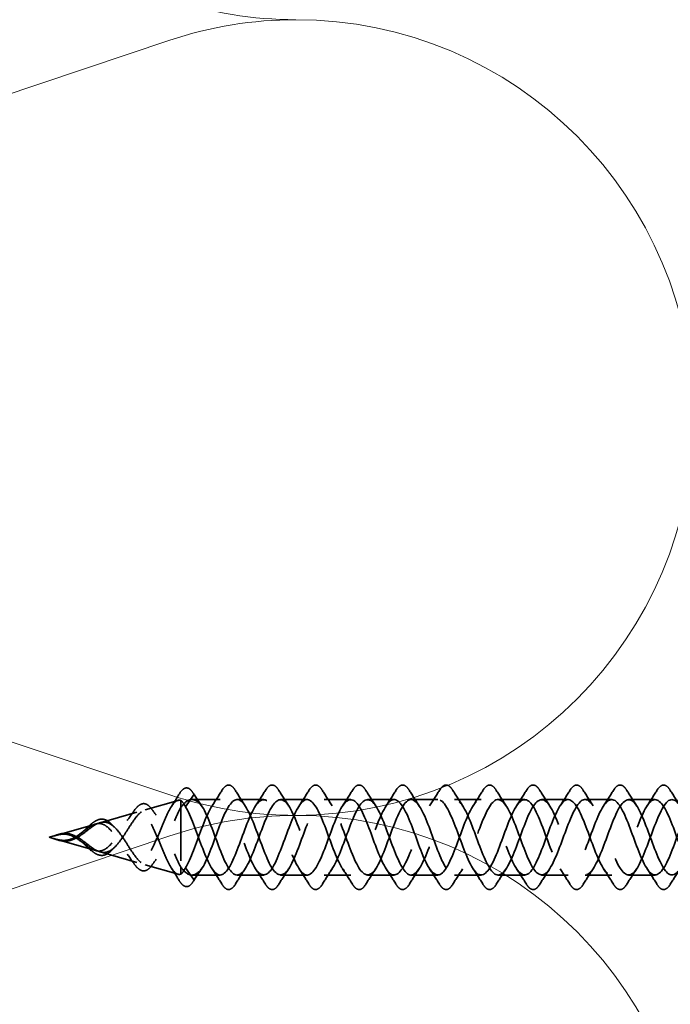
# Model space of a CAD drawing. Units: inches. Extents: x 0.6 to 33.4, y 0.4 to 21.4.
# Drawn here: x 7.6 to 8.7, y 8.4 to 10 of the extents above; entities that cross this region are included whole.
import ezdxf

# ---------------------------------------------------------------- set-up
doc = ezdxf.new("R2010")
doc.units = ezdxf.units.IN
doc.header["$LTSCALE"] = 2
doc.header["$MEASUREMENT"] = 0
doc.linetypes.add('DASHED', pattern=[0.2067, 0.1654, -0.0413])
doc.layers.add('Hidden (ANSI)', color=7, linetype='DASHED', lineweight=35)

msp = doc.modelspace()

# ---------------------------------------------------------------- linework, layer by layer
at = {"layer": 'Hidden (ANSI)', "color": 150, "linetype": 'Continuous', "lineweight": 18, "true_color": 0x0080ff}
for p, q in [((6.09355, 9.41944), (7.85995, 10.00975)), ((7.85995, 8.76126), (6.09355, 9.35157)), ((6.09355, 8.10308), (7.85995, 8.69339))]:
    msp.add_line(p, q, dxfattribs=at)
at = {"layer": 'Hidden (ANSI)', "ltscale": 0.053665}
for p, q in [((7.81914, 8.73666), (7.87341, 8.75222)), ((7.81914, 8.64554), (7.87341, 8.62998))]:
    msp.add_line(p, q, dxfattribs=at)
at = {"layer": 'Hidden (ANSI)', "ltscale": 0.134662}
msp.add_line((7.87821, 8.75208), (7.87821, 8.64159), dxfattribs=at)
at = {"layer": 'Hidden (ANSI)', "ltscale": 0.025525}
for p, q in [((7.89878, 8.76067), (7.88565, 8.74166)), ((7.91365, 8.74166), (7.90052, 8.76067)), ((7.89878, 8.62153), (7.88565, 8.64054)), ((7.91365, 8.64054), (7.90052, 8.62153))]:
    msp.add_line(p, q, dxfattribs=at)
at = {"layer": 'Hidden (ANSI)', "ltscale": 0.044593}
for p, q in [((7.94325, 8.7536), (7.89632, 8.7536)), ((7.94325, 8.6286), (7.89632, 8.6286))]:
    msp.add_line(p, q, dxfattribs=at)
at = {"layer": 'Hidden (ANSI)', "ltscale": 0.041803}
for p, q in [((8.01525, 8.7536), (7.97125, 8.7536)), ((8.08725, 8.7536), (8.04325, 8.7536)), ((8.15925, 8.7536), (8.11525, 8.7536)), ((8.23125, 8.7536), (8.18725, 8.7536)), ((8.30325, 8.7536), (8.25925, 8.7536)), ((8.37525, 8.7536), (8.33125, 8.7536)), ((8.44725, 8.7536), (8.40325, 8.7536)), ((8.51925, 8.7536), (8.47525, 8.7536)), ((8.59125, 8.7536), (8.54725, 8.7536)), ((8.66325, 8.7536), (8.61925, 8.7536)), ((8.01525, 8.6286), (7.97125, 8.6286)), ((8.08725, 8.6286), (8.04325, 8.6286)), ((8.15925, 8.6286), (8.11525, 8.6286)), ((8.23125, 8.6286), (8.18725, 8.6286)), ((8.30325, 8.6286), (8.25925, 8.6286)), ((8.37525, 8.6286), (8.33125, 8.6286)), ((8.44725, 8.6286), (8.40325, 8.6286)), ((8.51925, 8.6286), (8.47525, 8.6286)), ((8.59125, 8.6286), (8.54725, 8.6286)), ((8.66325, 8.6286), (8.61925, 8.6286))]:
    msp.add_line(p, q, dxfattribs=at)
at = {"layer": 'Hidden (ANSI)', "ltscale": 0.059984}
for p, q in [((7.74446, 8.71525), (7.80511, 8.73264)), ((7.74446, 8.66695), (7.80511, 8.64956))]:
    msp.add_line(p, q, dxfattribs=at)
at = {"layer": 'Hidden (ANSI)', "ltscale": 0.066672}
for p, q in [((7.66941, 8.69373), (7.73681, 8.71305)), ((7.66941, 8.68847), (7.73681, 8.66915))]:
    msp.add_line(p, q, dxfattribs=at)
at = {"layer": 'Hidden (ANSI)', "ltscale": 0.008161}
for q in [(7.66859, 8.69349), (7.66859, 8.68871)]:
    msp.add_line((7.66025, 8.6911), q, dxfattribs=at)
at = {"layer": 'Hidden (ANSI)', "ltscale": 0.025825}
msp.add_line((7.87821, 8.64159), (7.87821, 8.63012), dxfattribs=at)
at = {"layer": 'Hidden (ANSI)', "color": 150, "linetype": 'Continuous', "lineweight": 18, "true_color": 0x0080ff}
for centre, start, end in [((8.06857, 10.70187), 251.52104, 270), ((8.06857, 9.38551), 90, 108.47896), ((8.06857, 9.38551), 0, 90), ((8.06857, 9.38551), 270, 0), ((8.06857, 9.38551), 251.52104, 270), ((8.06857, 8.06914), 90, 108.47896), ((8.06857, 8.06914), 0, 90)]:
    msp.add_arc(centre, 0.65818, start, end, dxfattribs=at)
at = {"layer": 'Hidden (ANSI)', "ltscale": 0.001921}
for centre, start_param, end_param in [((7.89965, 8.76027), 3.6512339, 5.7735441), ((7.89965, 8.62193), 0.5096412, 2.6319514)]:
    msp.add_ellipse(centre, major_axis=(-0.001, 0), ratio=0.809017, start_param=start_param, end_param=end_param, dxfattribs=at)
at = {"layer": 'Hidden (ANSI)', "ltscale": 0.075323}
msp.add_open_spline([(7.87523, 8.76243), (7.87788, 8.7668), (7.88054, 8.76991), (7.88601, 8.77313), (7.889, 8.77316), (7.89396, 8.77029), (7.89609, 8.76795), (7.89816, 8.76475)], degree=3, knots=[0, 0, 0, 0, 0.07046891, 0.07046891, 0.14097063, 0.14097063, 0.2003588, 0.2003588, 0.2003588, 0.2003588], dxfattribs=at)
at = {"layer": 'Hidden (ANSI)', "ltscale": 0.021463}
for points in [[(7.89816, 8.76475), (7.90224, 8.75844), (7.90638, 8.75219), (7.91062, 8.74605)], [(7.91062, 8.63615), (7.90638, 8.63001), (7.90224, 8.62376), (7.89816, 8.61745)]]:
    msp.add_open_spline(points, degree=3, dxfattribs=at)
at = {"layer": 'Hidden (ANSI)', "ltscale": 0.028699}
for points in [[(7.92994, 8.74336), (7.9355, 8.75167), (7.94088, 8.76016), (7.94618, 8.76871)], [(7.96832, 8.76871), (7.97362, 8.76016), (7.979, 8.75167), (7.98456, 8.74336)], [(8.00194, 8.74336), (8.0075, 8.75167), (8.01288, 8.76016), (8.01818, 8.76871)], [(8.04032, 8.76871), (8.04562, 8.76016), (8.051, 8.75167), (8.05656, 8.74336)], [(8.07394, 8.74336), (8.0795, 8.75167), (8.08488, 8.76016), (8.09018, 8.76871)], [(8.11232, 8.76871), (8.11762, 8.76016), (8.123, 8.75167), (8.12856, 8.74336)], [(8.14594, 8.74336), (8.1515, 8.75167), (8.15688, 8.76016), (8.16218, 8.76871)], [(8.18432, 8.76871), (8.18962, 8.76016), (8.195, 8.75167), (8.20056, 8.74336)], [(8.21794, 8.74336), (8.2235, 8.75167), (8.22888, 8.76016), (8.23418, 8.76871)], [(8.25632, 8.76871), (8.26162, 8.76016), (8.267, 8.75167), (8.27256, 8.74336)], [(8.28994, 8.74336), (8.2955, 8.75167), (8.30088, 8.76016), (8.30618, 8.76871)], [(8.32832, 8.76871), (8.33362, 8.76016), (8.339, 8.75167), (8.34456, 8.74336)], [(8.36194, 8.74336), (8.3675, 8.75167), (8.37288, 8.76016), (8.37818, 8.76871)], [(8.40032, 8.76871), (8.40562, 8.76016), (8.411, 8.75167), (8.41656, 8.74336)], [(8.43394, 8.74336), (8.4395, 8.75167), (8.44488, 8.76016), (8.45018, 8.76871)], [(8.47232, 8.76871), (8.47762, 8.76016), (8.483, 8.75167), (8.48856, 8.74336)], [(8.50594, 8.74336), (8.5115, 8.75167), (8.51688, 8.76016), (8.52218, 8.76871)], [(8.54432, 8.76871), (8.54962, 8.76016), (8.555, 8.75167), (8.56056, 8.74336)], [(8.57794, 8.74336), (8.5835, 8.75167), (8.58888, 8.76016), (8.59418, 8.76871)], [(8.61632, 8.76871), (8.62162, 8.76016), (8.627, 8.75167), (8.63256, 8.74336)], [(8.64994, 8.74336), (8.6555, 8.75167), (8.66088, 8.76016), (8.66618, 8.76871)], [(8.68832, 8.76871), (8.69362, 8.76016), (8.699, 8.75167), (8.70456, 8.74336)], [(7.94618, 8.61349), (7.94088, 8.62204), (7.9355, 8.63053), (7.92994, 8.63884)], [(7.98456, 8.63884), (7.979, 8.63053), (7.97362, 8.62204), (7.96832, 8.61349)], [(8.01818, 8.61349), (8.01288, 8.62204), (8.0075, 8.63053), (8.00194, 8.63884)], [(8.05656, 8.63884), (8.051, 8.63053), (8.04562, 8.62204), (8.04032, 8.61349)], [(8.09018, 8.61349), (8.08488, 8.62204), (8.0795, 8.63053), (8.07394, 8.63884)], [(8.12856, 8.63884), (8.123, 8.63053), (8.11762, 8.62204), (8.11232, 8.61349)], [(8.16218, 8.61349), (8.15688, 8.62204), (8.1515, 8.63053), (8.14594, 8.63884)], [(8.20056, 8.63884), (8.195, 8.63053), (8.18962, 8.62204), (8.18432, 8.61349)], [(8.23418, 8.61349), (8.22888, 8.62204), (8.2235, 8.63053), (8.21794, 8.63884)], [(8.27256, 8.63884), (8.267, 8.63053), (8.26162, 8.62204), (8.25632, 8.61349)], [(8.30618, 8.61349), (8.30088, 8.62204), (8.2955, 8.63053), (8.28994, 8.63884)], [(8.34456, 8.63884), (8.339, 8.63053), (8.33362, 8.62204), (8.32832, 8.61349)], [(8.37818, 8.61349), (8.37288, 8.62204), (8.3675, 8.63053), (8.36194, 8.63884)], [(8.41656, 8.63884), (8.411, 8.63053), (8.40562, 8.62204), (8.40032, 8.61349)], [(8.45018, 8.61349), (8.44488, 8.62204), (8.4395, 8.63053), (8.43394, 8.63884)], [(8.48856, 8.63884), (8.483, 8.63053), (8.47762, 8.62204), (8.47232, 8.61349)], [(8.52218, 8.61349), (8.51688, 8.62204), (8.5115, 8.63053), (8.50594, 8.63884)], [(8.56056, 8.63884), (8.555, 8.63053), (8.54962, 8.62204), (8.54432, 8.61349)], [(8.59418, 8.61349), (8.58888, 8.62204), (8.5835, 8.63053), (8.57794, 8.63884)], [(8.63256, 8.63884), (8.627, 8.63053), (8.62162, 8.62204), (8.61632, 8.61349)], [(8.66618, 8.61349), (8.66088, 8.62204), (8.6555, 8.63053), (8.64994, 8.63884)], [(8.70456, 8.63884), (8.699, 8.63053), (8.69362, 8.62204), (8.68832, 8.61349)]]:
    msp.add_open_spline(points, degree=3, dxfattribs=at)
at = {"layer": 'Hidden (ANSI)', "ltscale": 0.076}
for points in [[(7.94618, 8.76871), (7.94887, 8.77307), (7.95164, 8.77598), (7.95746, 8.77818), (7.96049, 8.7774), (7.96495, 8.77355), (7.96665, 8.77142), (7.96832, 8.76871)], [(8.01818, 8.76871), (8.02087, 8.77307), (8.02364, 8.77598), (8.02946, 8.77818), (8.03249, 8.7774), (8.03695, 8.77355), (8.03865, 8.77142), (8.04032, 8.76871)], [(8.09018, 8.76871), (8.09287, 8.77307), (8.09564, 8.77598), (8.10146, 8.77818), (8.10449, 8.7774), (8.10895, 8.77355), (8.11065, 8.77142), (8.11232, 8.76871)], [(8.16218, 8.76871), (8.16487, 8.77307), (8.16764, 8.77598), (8.17346, 8.77818), (8.17649, 8.7774), (8.18095, 8.77355), (8.18265, 8.77142), (8.18432, 8.76871)], [(8.23418, 8.76871), (8.23687, 8.77307), (8.23964, 8.77598), (8.24546, 8.77818), (8.24849, 8.7774), (8.25295, 8.77355), (8.25465, 8.77142), (8.25632, 8.76871)], [(8.30618, 8.76871), (8.30887, 8.77307), (8.31164, 8.77598), (8.31746, 8.77818), (8.32049, 8.7774), (8.32495, 8.77355), (8.32665, 8.77142), (8.32832, 8.76871)], [(8.37818, 8.76871), (8.38087, 8.77307), (8.38364, 8.77598), (8.38946, 8.77818), (8.39249, 8.7774), (8.39695, 8.77355), (8.39865, 8.77142), (8.40032, 8.76871)], [(8.45018, 8.76871), (8.45287, 8.77307), (8.45564, 8.77598), (8.46146, 8.77818), (8.46449, 8.7774), (8.46895, 8.77355), (8.47065, 8.77142), (8.47232, 8.76871)], [(8.52218, 8.76871), (8.52487, 8.77307), (8.52764, 8.77598), (8.53346, 8.77818), (8.53649, 8.7774), (8.54095, 8.77355), (8.54265, 8.77142), (8.54432, 8.76871)], [(8.59418, 8.76871), (8.59687, 8.77307), (8.59964, 8.77598), (8.60546, 8.77818), (8.60849, 8.7774), (8.61295, 8.77355), (8.61465, 8.77142), (8.61632, 8.76871)], [(8.66618, 8.76871), (8.66887, 8.77307), (8.67164, 8.77598), (8.67746, 8.77818), (8.68049, 8.7774), (8.68495, 8.77355), (8.68665, 8.77142), (8.68832, 8.76871)], [(7.96832, 8.61349), (7.96562, 8.60913), (7.96286, 8.60621), (7.95704, 8.60402), (7.95401, 8.6048), (7.94955, 8.60865), (7.94785, 8.61078), (7.94618, 8.61349)], [(8.04032, 8.61349), (8.03762, 8.60913), (8.03486, 8.60621), (8.02904, 8.60402), (8.02601, 8.6048), (8.02155, 8.60865), (8.01985, 8.61078), (8.01818, 8.61349)], [(8.11232, 8.61349), (8.10962, 8.60913), (8.10686, 8.60621), (8.10104, 8.60402), (8.09801, 8.6048), (8.09355, 8.60865), (8.09185, 8.61078), (8.09018, 8.61349)], [(8.18432, 8.61349), (8.18162, 8.60913), (8.17886, 8.60621), (8.17304, 8.60402), (8.17001, 8.6048), (8.16555, 8.60865), (8.16385, 8.61078), (8.16218, 8.61349)], [(8.25632, 8.61349), (8.25362, 8.60913), (8.25086, 8.60621), (8.24504, 8.60402), (8.24201, 8.6048), (8.23755, 8.60865), (8.23585, 8.61078), (8.23418, 8.61349)], [(8.32832, 8.61349), (8.32562, 8.60913), (8.32286, 8.60621), (8.31704, 8.60402), (8.31401, 8.6048), (8.30955, 8.60865), (8.30785, 8.61078), (8.30618, 8.61349)], [(8.40032, 8.61349), (8.39762, 8.60913), (8.39486, 8.60621), (8.38904, 8.60402), (8.38601, 8.6048), (8.38155, 8.60865), (8.37985, 8.61078), (8.37818, 8.61349)], [(8.47232, 8.61349), (8.46962, 8.60913), (8.46686, 8.60621), (8.46104, 8.60402), (8.45801, 8.6048), (8.45355, 8.60865), (8.45185, 8.61078), (8.45018, 8.61349)], [(8.54432, 8.61349), (8.54162, 8.60913), (8.53886, 8.60621), (8.53304, 8.60402), (8.53001, 8.6048), (8.52555, 8.60865), (8.52385, 8.61078), (8.52218, 8.61349)], [(8.61632, 8.61349), (8.61362, 8.60913), (8.61086, 8.60621), (8.60504, 8.60402), (8.60201, 8.6048), (8.59755, 8.60865), (8.59585, 8.61078), (8.59418, 8.61349)], [(8.68832, 8.61349), (8.68562, 8.60913), (8.68286, 8.60621), (8.67704, 8.60402), (8.67401, 8.6048), (8.66955, 8.60865), (8.66785, 8.61078), (8.66618, 8.61349)]]:
    msp.add_open_spline(points, degree=3, knots=[0, 0, 0, 0, 0.07810171, 0.07810171, 0.1536914, 0.1536914, 0.20215549, 0.20215549, 0.20215549, 0.20215549], dxfattribs=at)
at = {"layer": 'Hidden (ANSI)', "ltscale": 0.298754}
for points, knots in [([(7.87821, 8.75208), (7.8753, 8.7531), (7.87237, 8.75241), (7.86642, 8.74769), (7.86348, 8.74382), (7.85751, 8.73356), (7.85456, 8.72737), (7.84857, 8.71367), (7.8456, 8.70636), (7.83958, 8.69179), (7.83659, 8.68469), (7.83054, 8.67178), (7.82754, 8.66608), (7.82144, 8.65694), (7.81842, 8.65352), (7.81228, 8.64942), (7.80924, 8.64869), (7.80304, 8.64993), (7.79997, 8.65179), (7.79371, 8.65767), (7.79061, 8.66153), (7.78428, 8.6705), (7.78114, 8.67544), (7.77472, 8.68548), (7.77153, 8.69043), (7.765, 8.69942), (7.76176, 8.70336), (7.7551, 8.70953), (7.75179, 8.71172), (7.74642, 8.71354), (7.74452, 8.71387), (7.74067, 8.71389), (7.73877, 8.71361), (7.73681, 8.71305)], [0.000013, 0.000013, 0.000013, 0.000013, 0.06789193, 0.06789193, 0.13360027, 0.13360027, 0.19713918, 0.19713918, 0.25852516, 0.25852516, 0.31777749, 0.31777749, 0.3749189, 0.3749189, 0.42997635, 0.42997635, 0.48298219, 0.48298219, 0.53397551, 0.53397551, 0.58300419, 0.58300419, 0.63012753, 0.63012753, 0.67542012, 0.67542012, 0.71897733, 0.71897733, 0.7609233, 0.7609233, 0.78367886, 0.78367886, 0.8056281, 0.8056281, 0.8056281, 0.8056281]), ([(7.87821, 8.63012), (7.8753, 8.6291), (7.87237, 8.62979), (7.86642, 8.63451), (7.86348, 8.63838), (7.85751, 8.64864), (7.85456, 8.65484), (7.84857, 8.66853), (7.8456, 8.67584), (7.83958, 8.69042), (7.83659, 8.69752), (7.83054, 8.71042), (7.82754, 8.71612), (7.82144, 8.72526), (7.81842, 8.72868), (7.81228, 8.73278), (7.80924, 8.73351), (7.80304, 8.73226), (7.79997, 8.73041), (7.79371, 8.72453), (7.79061, 8.72067), (7.78428, 8.71169), (7.78114, 8.70675), (7.77472, 8.69671), (7.77153, 8.69177), (7.765, 8.68278), (7.76176, 8.67884), (7.7551, 8.67267), (7.75178, 8.67048), (7.74642, 8.66866), (7.74451, 8.66833), (7.74067, 8.6683), (7.73876, 8.66859), (7.73681, 8.66915)], [0, 0, 0, 0, 0.06789151, 0.06789151, 0.13359942, 0.13359942, 0.19713792, 0.19713792, 0.25852348, 0.25852348, 0.3177754, 0.3177754, 0.3749164, 0.3749164, 0.42997346, 0.42997346, 0.4829789, 0.4829789, 0.53397184, 0.53397184, 0.58300014, 0.58300014, 0.63012312, 0.63012312, 0.67541537, 0.67541537, 0.71897225, 0.71897225, 0.76091793, 0.76091793, 0.78366945, 0.78366945, 0.80561493, 0.80561493, 0.80561493, 0.80561493])]:
    msp.add_open_spline(points, degree=3, knots=knots, dxfattribs=at)
at = {"layer": 'Hidden (ANSI)', "ltscale": 0.023365}
for points in [[(7.86224, 8.74155), (7.86666, 8.74843), (7.87097, 8.75541), (7.87523, 8.76243)], [(7.87523, 8.61977), (7.87097, 8.62679), (7.86666, 8.63377), (7.86224, 8.64065)]]:
    msp.add_open_spline(points, degree=3, dxfattribs=at)
at = {"layer": 'Hidden (ANSI)', "ltscale": 0.083492}
for points, knots in [([(7.87821, 8.74061), (7.88214, 8.74604), (7.88602, 8.7499), (7.89388, 8.75398), (7.89776, 8.75414), (7.90569, 8.75066), (7.90965, 8.74699), (7.91365, 8.74166)], [0.00000049, 0.00000049, 0.00000049, 0.00000049, 0.07413621, 0.07413621, 0.14827242, 0.14827242, 0.22379623, 0.22379623, 0.22379623, 0.22379623]), ([(7.87821, 8.64159), (7.88214, 8.63616), (7.88602, 8.63229), (7.89388, 8.62822), (7.89776, 8.62806), (7.90569, 8.63154), (7.90965, 8.63521), (7.91365, 8.64054)], [0, 0, 0, 0, 0.07413621, 0.07413621, 0.14827242, 0.14827242, 0.22379574, 0.22379574, 0.22379574, 0.22379574])]:
    msp.add_open_spline(points, degree=3, knots=knots, dxfattribs=at)
at = {"layer": 'Hidden (ANSI)', "ltscale": 0.025159}
for points in [[(7.88565, 8.74166), (7.88316, 8.74667), (7.8807, 8.75021), (7.87821, 8.75208)], [(7.88565, 8.64054), (7.88316, 8.63553), (7.8807, 8.63199), (7.87821, 8.63012)]]:
    msp.add_open_spline(points, degree=3, dxfattribs=at)
at = {"layer": 'Hidden (ANSI)', "ltscale": 1.190599}
msp.add_open_spline([(8.73525, 8.75342), (8.72783, 8.75313), (8.7204, 8.74306), (8.71298, 8.72634), (8.70345, 8.70487), (8.69392, 8.67407), (8.68439, 8.65335), (8.67486, 8.63264), (8.66533, 8.62357), (8.6558, 8.63187), (8.64627, 8.64017), (8.63674, 8.66522), (8.62721, 8.69121), (8.61768, 8.7172), (8.60815, 8.74218), (8.59862, 8.7504), (8.58909, 8.75861), (8.57956, 8.74944), (8.57003, 8.72867), (8.5605, 8.7079), (8.55097, 8.67709), (8.54144, 8.65568), (8.53191, 8.63427), (8.52238, 8.62386), (8.51285, 8.63102), (8.50332, 8.63818), (8.49379, 8.66238), (8.48426, 8.68834), (8.47473, 8.7143), (8.4652, 8.74009), (8.45567, 8.74943), (8.44614, 8.75876), (8.43661, 8.75095), (8.42708, 8.73093), (8.41755, 8.7109), (8.40802, 8.68015), (8.39849, 8.65808), (8.38896, 8.63602), (8.37943, 8.62429), (8.3699, 8.63029), (8.36037, 8.6363), (8.35084, 8.65959), (8.34131, 8.68547), (8.33178, 8.71136), (8.32226, 8.73789), (8.31273, 8.74833), (8.3032, 8.75877), (8.29367, 8.75234), (8.28414, 8.7331), (8.27461, 8.71385), (8.26508, 8.68323), (8.25555, 8.66055), (8.24602, 8.63788), (8.23649, 8.62485), (8.22696, 8.62969), (8.21743, 8.63453), (8.2079, 8.65687), (8.19837, 8.68262), (8.18884, 8.70837), (8.17931, 8.73559), (8.16978, 8.74712), (8.16025, 8.75864), (8.15072, 8.7536), (8.14119, 8.73518), (8.13166, 8.71675), (8.12213, 8.68632), (8.1126, 8.66309), (8.10307, 8.63986), (8.09354, 8.62556), (8.08401, 8.62922), (8.07448, 8.63288), (8.06495, 8.65423), (8.05542, 8.67979), (8.04589, 8.70535), (8.03636, 8.73321), (8.02683, 8.74579), (8.0173, 8.75837), (8.00777, 8.75473), (7.99824, 8.73717), (7.98871, 8.7196), (7.97918, 8.68943), (7.96965, 8.66569), (7.96012, 8.64194), (7.95059, 8.62641), (7.94106, 8.62888), (7.93153, 8.63136), (7.922, 8.65166), (7.91247, 8.67698), (7.90353, 8.70073), (7.89459, 8.72733), (7.88565, 8.74166)], degree=3, knots=[37.6991118, 37.6991118, 37.6991118, 37.6991118, 38.6709076, 38.6709076, 38.6709076, 39.9183562, 39.9183562, 39.9183562, 41.1658048, 41.1658048, 41.1658048, 42.4132535, 42.4132535, 42.4132535, 43.6607021, 43.6607021, 43.6607021, 44.9081507, 44.9081507, 44.9081507, 46.1555993, 46.1555993, 46.1555993, 47.403048, 47.403048, 47.403048, 48.6504966, 48.6504966, 48.6504966, 49.8979452, 49.8979452, 49.8979452, 51.1453939, 51.1453939, 51.1453939, 52.3928425, 52.3928425, 52.3928425, 53.6402911, 53.6402911, 53.6402911, 54.8877398, 54.8877398, 54.8877398, 56.1351884, 56.1351884, 56.1351884, 57.382637, 57.382637, 57.382637, 58.6300857, 58.6300857, 58.6300857, 59.8775343, 59.8775343, 59.8775343, 61.1249829, 61.1249829, 61.1249829, 62.3724316, 62.3724316, 62.3724316, 63.6198802, 63.6198802, 63.6198802, 64.8673288, 64.8673288, 64.8673288, 66.1147774, 66.1147774, 66.1147774, 67.3622261, 67.3622261, 67.3622261, 68.6096747, 68.6096747, 68.6096747, 69.8571233, 69.8571233, 69.8571233, 71.104572, 71.104572, 71.104572, 72.3520206, 72.3520206, 72.3520206, 73.5994692, 73.5994692, 73.5994692, 74.7699052, 74.7699052, 74.7699052, 74.7699052], dxfattribs=at)
at = {"layer": 'Hidden (ANSI)', "ltscale": 1.05381}
msp.add_open_spline([(9.23925, 8.75324), (9.23536, 8.75332), (9.23147, 8.75085), (9.22759, 8.74568), (9.21806, 8.73302), (9.20853, 8.70511), (9.199, 8.67957), (9.18947, 8.65403), (9.17994, 8.63276), (9.17041, 8.62919), (9.16088, 8.62562), (9.15135, 8.64001), (9.14182, 8.66329), (9.13229, 8.68656), (9.12276, 8.71697), (9.11323, 8.73533), (9.1037, 8.75369), (9.09417, 8.75863), (9.08464, 8.74702), (9.07511, 8.73542), (9.06558, 8.70814), (9.05605, 8.6824), (9.04652, 8.65667), (9.03699, 8.6344), (9.02746, 8.62965), (9.01793, 8.6249), (9.0084, 8.63803), (8.99887, 8.66075), (8.98934, 8.68346), (8.97981, 8.71407), (8.97028, 8.73326), (8.96075, 8.75244), (8.95122, 8.75877), (8.94169, 8.74824), (8.93216, 8.73772), (8.92263, 8.71113), (8.9131, 8.68526), (8.90357, 8.65938), (8.89404, 8.63616), (8.88451, 8.63024), (8.87498, 8.62432), (8.86545, 8.63615), (8.85592, 8.65827), (8.84639, 8.68038), (8.83686, 8.71112), (8.82733, 8.73109), (8.81781, 8.75106), (8.80828, 8.75877), (8.79875, 8.74935), (8.78922, 8.73992), (8.77969, 8.71408), (8.77016, 8.68812), (8.76063, 8.66216), (8.7511, 8.63803), (8.74157, 8.63096), (8.73204, 8.62389), (8.72251, 8.6344), (8.71298, 8.65586), (8.70345, 8.67732), (8.69392, 8.70813), (8.68439, 8.72885), (8.67486, 8.74956), (8.66533, 8.75863), (8.6558, 8.75033), (8.64627, 8.74202), (8.63674, 8.71698), (8.62721, 8.69099), (8.61768, 8.665), (8.60815, 8.64002), (8.59862, 8.6318), (8.58909, 8.62359), (8.57956, 8.63276), (8.57003, 8.65353), (8.5605, 8.6743), (8.55097, 8.70511), (8.54144, 8.72652), (8.53191, 8.74793), (8.52238, 8.75834), (8.51285, 8.75118), (8.50332, 8.74402), (8.49379, 8.71982), (8.48426, 8.69386), (8.47473, 8.6679), (8.4652, 8.64211), (8.45567, 8.63277), (8.44614, 8.62344), (8.43661, 8.63124), (8.42708, 8.65127), (8.41755, 8.6713), (8.40802, 8.70205), (8.39849, 8.72412), (8.38896, 8.74618), (8.37943, 8.75791), (8.3699, 8.75191), (8.36037, 8.7459), (8.35084, 8.72261), (8.34131, 8.69672), (8.33178, 8.67084), (8.32226, 8.64431), (8.31273, 8.63387), (8.3032, 8.62342), (8.29367, 8.62986), (8.28414, 8.6491), (8.27461, 8.66835), (8.26508, 8.69897), (8.25555, 8.72164), (8.24602, 8.74432), (8.23649, 8.75735), (8.22696, 8.75251), (8.21743, 8.74767), (8.2079, 8.72533), (8.19837, 8.69958), (8.18884, 8.67383), (8.17931, 8.6466), (8.16978, 8.63508), (8.16025, 8.62356), (8.15072, 8.6286), (8.14119, 8.64702), (8.13166, 8.66545), (8.12213, 8.69588), (8.1126, 8.71911), (8.10307, 8.74234), (8.09354, 8.75664), (8.08401, 8.75298), (8.07448, 8.74932), (8.06495, 8.72797), (8.05542, 8.70241), (8.04589, 8.67685), (8.03636, 8.64899), (8.02683, 8.63641), (8.0173, 8.62383), (8.00777, 8.62747), (7.99824, 8.64503), (7.98871, 8.6626), (7.97918, 8.69277), (7.96965, 8.71651), (7.96012, 8.74026), (7.95059, 8.75579), (7.94106, 8.75332), (7.93153, 8.75084), (7.922, 8.73054), (7.91247, 8.70522), (7.90353, 8.68147), (7.89459, 8.65487), (7.88565, 8.64054)], degree=3, knots=[15.7079633, 15.7079633, 15.7079633, 15.7079633, 16.2168322, 16.2168322, 16.2168322, 17.4642808, 17.4642808, 17.4642808, 18.7117295, 18.7117295, 18.7117295, 19.9591781, 19.9591781, 19.9591781, 21.2066267, 21.2066267, 21.2066267, 22.4540754, 22.4540754, 22.4540754, 23.701524, 23.701524, 23.701524, 24.9489726, 24.9489726, 24.9489726, 26.1964213, 26.1964213, 26.1964213, 27.4438699, 27.4438699, 27.4438699, 28.6913185, 28.6913185, 28.6913185, 29.9387671, 29.9387671, 29.9387671, 31.1862158, 31.1862158, 31.1862158, 32.4336644, 32.4336644, 32.4336644, 33.681113, 33.681113, 33.681113, 34.9285617, 34.9285617, 34.9285617, 36.1760103, 36.1760103, 36.1760103, 37.4234589, 37.4234589, 37.4234589, 38.6709076, 38.6709076, 38.6709076, 39.9183562, 39.9183562, 39.9183562, 41.1658048, 41.1658048, 41.1658048, 42.4132535, 42.4132535, 42.4132535, 43.6607021, 43.6607021, 43.6607021, 44.9081507, 44.9081507, 44.9081507, 46.1555993, 46.1555993, 46.1555993, 47.403048, 47.403048, 47.403048, 48.6504966, 48.6504966, 48.6504966, 49.8979452, 49.8979452, 49.8979452, 51.1453939, 51.1453939, 51.1453939, 52.3928425, 52.3928425, 52.3928425, 53.6402911, 53.6402911, 53.6402911, 54.8877398, 54.8877398, 54.8877398, 56.1351884, 56.1351884, 56.1351884, 57.382637, 57.382637, 57.382637, 58.6300857, 58.6300857, 58.6300857, 59.8775343, 59.8775343, 59.8775343, 61.1249829, 61.1249829, 61.1249829, 62.3724316, 62.3724316, 62.3724316, 63.6198802, 63.6198802, 63.6198802, 64.8673288, 64.8673288, 64.8673288, 66.1147774, 66.1147774, 66.1147774, 67.3622261, 67.3622261, 67.3622261, 68.6096747, 68.6096747, 68.6096747, 69.8571233, 69.8571233, 69.8571233, 71.104572, 71.104572, 71.104572, 72.3520206, 72.3520206, 72.3520206, 73.5994692, 73.5994692, 73.5994692, 74.7699052, 74.7699052, 74.7699052, 74.7699052], dxfattribs=at)
at = {"layer": 'Hidden (ANSI)', "ltscale": 1.030052}
msp.add_open_spline([(7.91365, 8.74166), (7.92318, 8.72639), (7.93271, 8.69712), (7.94224, 8.67233), (7.95177, 8.64754), (7.9613, 8.62909), (7.97083, 8.62861), (7.98036, 8.62813), (7.98989, 8.64567), (7.99942, 8.67015), (8.00895, 8.69464), (8.01848, 8.72424), (8.02801, 8.74028), (8.03754, 8.75632), (8.04707, 8.75759), (8.0566, 8.7433), (8.06613, 8.729), (8.07566, 8.70021), (8.08519, 8.67509), (8.09472, 8.64997), (8.10425, 8.6304), (8.11378, 8.62873), (8.1233, 8.62706), (8.13283, 8.64341), (8.14236, 8.66747), (8.15189, 8.69153), (8.16142, 8.7215), (8.17095, 8.73846), (8.18048, 8.75542), (8.19001, 8.7581), (8.19954, 8.74482), (8.20907, 8.73154), (8.2186, 8.70328), (8.22813, 8.67788), (8.23766, 8.65248), (8.24719, 8.63184), (8.25672, 8.62898), (8.26625, 8.62612), (8.27578, 8.64126), (8.28531, 8.66484), (8.29484, 8.68842), (8.30437, 8.71869), (8.3139, 8.73653), (8.32343, 8.75438), (8.33296, 8.75847), (8.34249, 8.74623), (8.35202, 8.73399), (8.36155, 8.70633), (8.37108, 8.6807), (8.38061, 8.65508), (8.39014, 8.6334), (8.39967, 8.62936), (8.4092, 8.62532), (8.41873, 8.63921), (8.42826, 8.66226), (8.43779, 8.68532), (8.44732, 8.71582), (8.45685, 8.73451), (8.46638, 8.75321), (8.47591, 8.7587), (8.48544, 8.74752), (8.49497, 8.73635), (8.5045, 8.70934), (8.51403, 8.68354), (8.52356, 8.65774), (8.53309, 8.63509), (8.54262, 8.62987), (8.55215, 8.62465), (8.56168, 8.63726), (8.57121, 8.65975), (8.58074, 8.68223), (8.59027, 8.7129), (8.5998, 8.7324), (8.60932, 8.75191), (8.61885, 8.75879), (8.62838, 8.7487), (8.63791, 8.73861), (8.64744, 8.71232), (8.65697, 8.6864), (8.6665, 8.66049), (8.67603, 8.63689), (8.68556, 8.63051), (8.69509, 8.62413), (8.70462, 8.63544), (8.71415, 8.6573), (8.72368, 8.67916), (8.73321, 8.70993), (8.74274, 8.7302), (8.75227, 8.75048), (8.7618, 8.75873), (8.77133, 8.74975), (8.78086, 8.74078), (8.79039, 8.71524), (8.79992, 8.68927), (8.80945, 8.66329), (8.81898, 8.63881), (8.82851, 8.63128), (8.83804, 8.62375), (8.84757, 8.63373), (8.8571, 8.65492), (8.86663, 8.67611), (8.87616, 8.70693), (8.88569, 8.72792), (8.89522, 8.74892), (8.90475, 8.75853), (8.91428, 8.75068), (8.92381, 8.74284), (8.93334, 8.71812), (8.94287, 8.69214), (8.9524, 8.66615), (8.96193, 8.64084), (8.97146, 8.63218), (8.98099, 8.62351), (8.99052, 8.63214), (9.00005, 8.65262), (9.00958, 8.67309), (9.01911, 8.70389), (9.02864, 8.72557), (9.03817, 8.74725), (9.0477, 8.75819), (9.05723, 8.75149), (9.06676, 8.74479), (9.07629, 8.72094), (9.08582, 8.69501), (9.09535, 8.66907), (9.10487, 8.64298), (9.1144, 8.6332), (9.12393, 8.62341), (9.13346, 8.63067), (9.14299, 8.65039), (9.15252, 8.67012), (9.16205, 8.70082), (9.17158, 8.72314), (9.18111, 8.74545), (9.19064, 8.7577), (9.20017, 8.75216), (9.2097, 8.74662), (9.21923, 8.7237), (9.22876, 8.69787), (9.23142, 8.69065), (9.23409, 8.68336), (9.23675, 8.67635)], degree=3, knots=[-74.7699052, -74.7699052, -74.7699052, -74.7699052, -73.5224565, -73.5224565, -73.5224565, -72.2750079, -72.2750079, -72.2750079, -71.0275593, -71.0275593, -71.0275593, -69.7801106, -69.7801106, -69.7801106, -68.532662, -68.532662, -68.532662, -67.2852134, -67.2852134, -67.2852134, -66.0377647, -66.0377647, -66.0377647, -64.7903161, -64.7903161, -64.7903161, -63.5428675, -63.5428675, -63.5428675, -62.2954188, -62.2954188, -62.2954188, -61.0479702, -61.0479702, -61.0479702, -59.8005216, -59.8005216, -59.8005216, -58.553073, -58.553073, -58.553073, -57.3056243, -57.3056243, -57.3056243, -56.0581757, -56.0581757, -56.0581757, -54.8107271, -54.8107271, -54.8107271, -53.5632784, -53.5632784, -53.5632784, -52.3158298, -52.3158298, -52.3158298, -51.0683812, -51.0683812, -51.0683812, -49.8209325, -49.8209325, -49.8209325, -48.5734839, -48.5734839, -48.5734839, -47.3260353, -47.3260353, -47.3260353, -46.0785866, -46.0785866, -46.0785866, -44.831138, -44.831138, -44.831138, -43.5836894, -43.5836894, -43.5836894, -42.3362407, -42.3362407, -42.3362407, -41.0887921, -41.0887921, -41.0887921, -39.8413435, -39.8413435, -39.8413435, -38.5938949, -38.5938949, -38.5938949, -37.3464462, -37.3464462, -37.3464462, -36.0989976, -36.0989976, -36.0989976, -34.851549, -34.851549, -34.851549, -33.6041003, -33.6041003, -33.6041003, -32.3566517, -32.3566517, -32.3566517, -31.1092031, -31.1092031, -31.1092031, -29.8617544, -29.8617544, -29.8617544, -28.6143058, -28.6143058, -28.6143058, -27.3668572, -27.3668572, -27.3668572, -26.1194085, -26.1194085, -26.1194085, -24.8719599, -24.8719599, -24.8719599, -23.6245113, -23.6245113, -23.6245113, -22.3770627, -22.3770627, -22.3770627, -21.129614, -21.129614, -21.129614, -19.8821654, -19.8821654, -19.8821654, -18.6347168, -18.6347168, -18.6347168, -17.3872681, -17.3872681, -17.3872681, -17.0387769, -17.0387769, -17.0387769, -17.0387769], dxfattribs=at)
at = {"layer": 'Hidden (ANSI)', "ltscale": 1.139418}
msp.add_open_spline([(7.91365, 8.64054), (7.92318, 8.65581), (7.93271, 8.68508), (7.94224, 8.70987), (7.95177, 8.73466), (7.9613, 8.75311), (7.97083, 8.75359), (7.98036, 8.75407), (7.98989, 8.73653), (7.99942, 8.71204), (8.00895, 8.68756), (8.01848, 8.65796), (8.02801, 8.64192), (8.03754, 8.62588), (8.04707, 8.62461), (8.0566, 8.6389), (8.06613, 8.6532), (8.07566, 8.68199), (8.08519, 8.70711), (8.09472, 8.73223), (8.10425, 8.7518), (8.11378, 8.75347), (8.1233, 8.75514), (8.13283, 8.73879), (8.14236, 8.71473), (8.15189, 8.69067), (8.16142, 8.6607), (8.17095, 8.64374), (8.18048, 8.62678), (8.19001, 8.6241), (8.19954, 8.63738), (8.20907, 8.65066), (8.2186, 8.67892), (8.22813, 8.70432), (8.23766, 8.72972), (8.24719, 8.75036), (8.25672, 8.75322), (8.26625, 8.75608), (8.27578, 8.74094), (8.28531, 8.71736), (8.29484, 8.69378), (8.30437, 8.66351), (8.3139, 8.64567), (8.32343, 8.62782), (8.33296, 8.62373), (8.34249, 8.63597), (8.35202, 8.64821), (8.36155, 8.67587), (8.37108, 8.7015), (8.38061, 8.72712), (8.39014, 8.7488), (8.39967, 8.75284), (8.4092, 8.75688), (8.41873, 8.74299), (8.42826, 8.71994), (8.43779, 8.69688), (8.44732, 8.66638), (8.45685, 8.64769), (8.46638, 8.62899), (8.47591, 8.6235), (8.48544, 8.63467), (8.49497, 8.64585), (8.5045, 8.67286), (8.51403, 8.69866), (8.52356, 8.72445), (8.53309, 8.74711), (8.54262, 8.75233), (8.55215, 8.75754), (8.56168, 8.74493), (8.57121, 8.72245), (8.58074, 8.69997), (8.59027, 8.6693), (8.5998, 8.6498), (8.60932, 8.63029), (8.61885, 8.62341), (8.62838, 8.6335), (8.63791, 8.64359), (8.64744, 8.66988), (8.65697, 8.6958), (8.6665, 8.72171), (8.67603, 8.7453), (8.68556, 8.75169), (8.69509, 8.75807), (8.70462, 8.74676), (8.71415, 8.7249), (8.71835, 8.71527), (8.72255, 8.70391), (8.72675, 8.69248)], degree=3, knots=[-74.7699052, -74.7699052, -74.7699052, -74.7699052, -73.5224565, -73.5224565, -73.5224565, -72.2750079, -72.2750079, -72.2750079, -71.0275593, -71.0275593, -71.0275593, -69.7801106, -69.7801106, -69.7801106, -68.532662, -68.532662, -68.532662, -67.2852134, -67.2852134, -67.2852134, -66.0377647, -66.0377647, -66.0377647, -64.7903161, -64.7903161, -64.7903161, -63.5428675, -63.5428675, -63.5428675, -62.2954188, -62.2954188, -62.2954188, -61.0479702, -61.0479702, -61.0479702, -59.8005216, -59.8005216, -59.8005216, -58.553073, -58.553073, -58.553073, -57.3056243, -57.3056243, -57.3056243, -56.0581757, -56.0581757, -56.0581757, -54.8107271, -54.8107271, -54.8107271, -53.5632784, -53.5632784, -53.5632784, -52.3158298, -52.3158298, -52.3158298, -51.0683812, -51.0683812, -51.0683812, -49.8209325, -49.8209325, -49.8209325, -48.5734839, -48.5734839, -48.5734839, -47.3260353, -47.3260353, -47.3260353, -46.0785866, -46.0785866, -46.0785866, -44.831138, -44.831138, -44.831138, -43.5836894, -43.5836894, -43.5836894, -42.3362407, -42.3362407, -42.3362407, -41.0887921, -41.0887921, -41.0887921, -39.8413435, -39.8413435, -39.8413435, -39.2917248, -39.2917248, -39.2917248, -39.2917248], dxfattribs=at)
at = {"layer": 'Hidden (ANSI)', "ltscale": 0.268931}
for points, knots in [([(7.74446, 8.71525), (7.74852, 8.71641), (7.75237, 8.71645), (7.76009, 8.71418), (7.76381, 8.71184), (7.77128, 8.70509), (7.7749, 8.70073), (7.78219, 8.69073), (7.78573, 8.68522), (7.79287, 8.67402), (7.79635, 8.66852), (7.80336, 8.65855), (7.8068, 8.65428), (7.81371, 8.64783), (7.8171, 8.64583), (7.82394, 8.64461), (7.82729, 8.64551), (7.83406, 8.65024), (7.83739, 8.65413), (7.8441, 8.66444), (7.8474, 8.67082), (7.85406, 8.6852), (7.85734, 8.69308), (7.86359, 8.70827), (7.86651, 8.71544), (7.8724, 8.72904), (7.87532, 8.7353), (7.87821, 8.74061)], [0, 0, 0, 0, 0.04500806, 0.04500806, 0.09133317, 0.09133317, 0.13922136, 0.13922136, 0.18885149, 0.18885149, 0.2403568, 0.2403568, 0.29383888, 0.29383888, 0.34937676, 0.34937676, 0.40703304, 0.40703304, 0.46685809, 0.46685809, 0.52889296, 0.52889296, 0.59317154, 0.59317154, 0.65247696, 0.65247696, 0.71390448, 0.71390448, 0.71390448, 0.71390448]), ([(7.74446, 8.66695), (7.74852, 8.66579), (7.75237, 8.66574), (7.76009, 8.66802), (7.76381, 8.67036), (7.77128, 8.67711), (7.7749, 8.68147), (7.78219, 8.69147), (7.78573, 8.69698), (7.79287, 8.70818), (7.79635, 8.71368), (7.80336, 8.72365), (7.8068, 8.72792), (7.81371, 8.73437), (7.8171, 8.73637), (7.82394, 8.73759), (7.82729, 8.73669), (7.83406, 8.73196), (7.83739, 8.72807), (7.8441, 8.71776), (7.8474, 8.71138), (7.85406, 8.69699), (7.85734, 8.68912), (7.86359, 8.67393), (7.86651, 8.66676), (7.8724, 8.65316), (7.87532, 8.6469), (7.87821, 8.64159)], [0, 0, 0, 0, 0.04500806, 0.04500806, 0.09133317, 0.09133317, 0.13922136, 0.13922136, 0.18885149, 0.18885149, 0.2403568, 0.2403568, 0.29383888, 0.29383888, 0.34937676, 0.34937676, 0.40703304, 0.40703304, 0.46685809, 0.46685809, 0.52889296, 0.52889296, 0.59317154, 0.59317154, 0.65247119, 0.65247119, 0.71390439, 0.71390439, 0.71390439, 0.71390439])]:
    msp.add_open_spline(points, degree=3, knots=knots, dxfattribs=at)
at = {"layer": 'Hidden (ANSI)', "ltscale": 0.016127}
for points in [[(7.78939, 8.71887), (7.79271, 8.72332), (7.79592, 8.72794), (7.79905, 8.73262)], [(7.79905, 8.64958), (7.79592, 8.65426), (7.79271, 8.65888), (7.78939, 8.66333)]]:
    msp.add_open_spline(points, degree=3, dxfattribs=at)
at = {"layer": 'Hidden (ANSI)', "ltscale": 0.07349}
msp.add_open_spline([(7.79905, 8.73262), (7.80176, 8.73667), (7.80444, 8.74), (7.80972, 8.74476), (7.8124, 8.74624), (7.81779, 8.74707), (7.82054, 8.74635), (7.82543, 8.74309), (7.82768, 8.74073), (7.82985, 8.73773)], degree=3, knots=[0, 0, 0, 0, 0.0493228, 0.0493228, 0.09902406, 0.09902406, 0.14965566, 0.14965566, 0.19551427, 0.19551427, 0.19551427, 0.19551427], dxfattribs=at)
at = {"layer": 'Hidden (ANSI)', "ltscale": 0.01229}
for points in [[(7.82985, 8.73773), (7.83234, 8.73427), (7.83488, 8.73087), (7.83746, 8.72755)], [(7.83746, 8.65465), (7.83488, 8.65133), (7.83234, 8.64793), (7.82985, 8.64447)]]:
    msp.add_open_spline(points, degree=3, dxfattribs=at)
at = {"layer": 'Hidden (ANSI)', "ltscale": 0.07058}
for points in [[(7.68472, 8.68542), (7.68989, 8.68512), (7.69471, 8.68582), (7.70462, 8.68941), (7.70931, 8.6922), (7.71864, 8.69876), (7.72299, 8.7023), (7.73025, 8.70774), (7.73309, 8.70974), (7.73883, 8.71313), (7.74166, 8.71444), (7.74446, 8.71525)], [(7.68472, 8.69678), (7.68989, 8.69708), (7.69471, 8.69638), (7.70462, 8.69279), (7.70931, 8.69), (7.71864, 8.68344), (7.72299, 8.6799), (7.73025, 8.67446), (7.73309, 8.67246), (7.73883, 8.66907), (7.74166, 8.66775), (7.74446, 8.66695)]]:
    msp.add_open_spline(points, degree=3, knots=[0, 0, 0, 0, 0.0426019, 0.0426019, 0.08638612, 0.08638612, 0.12968224, 0.12968224, 0.15909425, 0.15909425, 0.1899655, 0.1899655, 0.1899655, 0.1899655], dxfattribs=at)
at = {"layer": 'Hidden (ANSI)', "ltscale": 0.034033}
msp.add_open_spline([(7.71685, 8.70134), (7.71986, 8.70413), (7.72281, 8.70696), (7.72847, 8.71206), (7.73126, 8.71437), (7.73631, 8.7178), (7.73864, 8.71906), (7.74091, 8.71989)], degree=3, knots=[0, 0, 0, 0, 0.031361762, 0.031361762, 0.062935466, 0.062935466, 0.090719611, 0.090719611, 0.090719611, 0.090719611], dxfattribs=at)
at = {"layer": 'Hidden (ANSI)', "ltscale": 0.036903}
msp.add_open_spline([(7.74091, 8.71989), (7.74389, 8.72097), (7.74685, 8.72132), (7.75252, 8.72046), (7.7553, 8.71927), (7.75988, 8.71611), (7.76178, 8.71443), (7.76363, 8.71247)], degree=3, knots=[0, 0, 0, 0, 0.036452826, 0.036452826, 0.07216274, 0.07216274, 0.098343897, 0.098343897, 0.098343897, 0.098343897], dxfattribs=at)
at = {"layer": 'Hidden (ANSI)', "ltscale": 0.06438}
for points in [[(7.73681, 8.71305), (7.73332, 8.71205), (7.7298, 8.71019), (7.72244, 8.70531), (7.71877, 8.70242), (7.71103, 8.69651), (7.70717, 8.69367), (7.69964, 8.68938), (7.69621, 8.68788), (7.68917, 8.68609), (7.68575, 8.68579), (7.68217, 8.68601)], [(7.73681, 8.66915), (7.73332, 8.67015), (7.7298, 8.672), (7.72244, 8.67689), (7.71877, 8.67978), (7.71103, 8.68569), (7.70717, 8.68853), (7.69964, 8.69282), (7.69621, 8.69432), (7.68917, 8.69611), (7.68575, 8.69641), (7.68217, 8.69618)]]:
    msp.add_open_spline(points, degree=3, knots=[0, 0, 0, 0, 0.03849651, 0.03849651, 0.07613845, 0.07613845, 0.11337422, 0.11337422, 0.14436131, 0.14436131, 0.17398424, 0.17398424, 0.17398424, 0.17398424], dxfattribs=at)
at = {"layer": 'Hidden (ANSI)', "ltscale": 0.00684}
for points in [[(7.71192, 8.69722), (7.7136, 8.69846), (7.71524, 8.69985), (7.71685, 8.70134)], [(7.71685, 8.68086), (7.71524, 8.68235), (7.7136, 8.68374), (7.71192, 8.68498)]]:
    msp.add_open_spline(points, degree=3, dxfattribs=at)
at = {"layer": 'Hidden (ANSI)', "ltscale": 0.006988}
for points in [[(7.76363, 8.71247), (7.76522, 8.7108), (7.76683, 8.70917), (7.76846, 8.70762)], [(7.76846, 8.67458), (7.76683, 8.67303), (7.76522, 8.6714), (7.76363, 8.66972)]]:
    msp.add_open_spline(points, degree=3, dxfattribs=at)
at = {"layer": 'Hidden (ANSI)', "ltscale": 0.016362}
for points, knots in [([(7.66763, 8.69321), (7.67126, 8.69455), (7.67491, 8.69584), (7.68016, 8.69703), (7.68186, 8.69732), (7.68354, 8.69747)], [0, 0, 0, 0, 0.029538113, 0.029538113, 0.043770234, 0.043770234, 0.043770234, 0.043770234]), ([(7.68354, 8.68473), (7.67987, 8.68507), (7.67608, 8.68606), (7.67074, 8.68785), (7.66919, 8.68841), (7.66763, 8.68898)], [0, 0, 0, 0, 0.031096579, 0.031096579, 0.043757171, 0.043757171, 0.043757171, 0.043757171])]:
    msp.add_open_spline(points, degree=3, knots=knots, dxfattribs=at)
at = {"layer": 'Hidden (ANSI)', "ltscale": 0.014845}
for points, knots in [([(7.67098, 8.69416), (7.66968, 8.69381), (7.66866, 8.69351), (7.66797, 8.69331), (7.66778, 8.69326), (7.66766, 8.69322), (7.66764, 8.69322), (7.66764, 8.69321), (7.66763, 8.69321), (7.66763, 8.69321), (7.66763, 8.69321), (7.66763, 8.69321), (7.66763, 8.69321), (7.66763, 8.69321), (7.66763, 8.69321), (7.66763, 8.69321), (7.66764, 8.69321), (7.66764, 8.69321), (7.66764, 8.69321), (7.66765, 8.69322), (7.66768, 8.69323), (7.6678, 8.69326), (7.66806, 8.69334), (7.66878, 8.69355), (7.66918, 8.69366), (7.67216, 8.69451), (7.67474, 8.69521), (7.67796, 8.69588), (7.67859, 8.696), (7.67921, 8.69611)], [0, 0, 0, 0, 0.010449315, 0.010449315, 0.011949086, 0.011949086, 0.012395571, 0.012395571, 0.012452778, 0.012452778, 0.012468654, 0.012468654, 0.012488807, 0.012488807, 0.012510173, 0.012510173, 0.012536913, 0.012536913, 0.012631465, 0.012631465, 0.01326211, 0.01326211, 0.017310204, 0.017310204, 0.021936433, 0.021936433, 0.052527746, 0.052527746, 0.059912718, 0.059912718, 0.059912718, 0.059912718]), ([(7.67098, 8.68804), (7.66968, 8.68839), (7.66866, 8.68869), (7.66797, 8.68889), (7.66778, 8.68894), (7.66766, 8.68898), (7.66764, 8.68898), (7.66764, 8.68898), (7.66763, 8.68898), (7.66763, 8.68898), (7.66763, 8.68898), (7.66763, 8.68898), (7.66763, 8.68898), (7.66763, 8.68898), (7.66763, 8.68898), (7.66763, 8.68898), (7.66764, 8.68898), (7.66764, 8.68898), (7.66764, 8.68898), (7.66765, 8.68898), (7.66768, 8.68897), (7.6678, 8.68894), (7.66806, 8.68886), (7.66878, 8.68865), (7.66918, 8.68854), (7.67216, 8.68769), (7.67474, 8.68699), (7.67796, 8.68632), (7.67859, 8.68619), (7.67921, 8.68608)], [0, 0, 0, 0, 0.010449315, 0.010449315, 0.011949086, 0.011949086, 0.012395571, 0.012395571, 0.012452778, 0.012452778, 0.012468654, 0.012468654, 0.012488807, 0.012488807, 0.012510173, 0.012510173, 0.012536912, 0.012536912, 0.012631463, 0.012631463, 0.0132621, 0.0132621, 0.01731014, 0.01731014, 0.021936308, 0.021936308, 0.052527218, 0.052527218, 0.059912092, 0.059912092, 0.059912092, 0.059912092])]:
    msp.add_open_spline(points, degree=3, knots=knots, dxfattribs=at)
at = {"layer": 'Hidden (ANSI)', "ltscale": 0.011227}
for points in [[(7.68217, 8.69618), (7.68098, 8.69611), (7.67978, 8.69598), (7.67605, 8.69543), (7.67355, 8.69485), (7.67098, 8.69416)], [(7.68217, 8.68601), (7.68098, 8.68609), (7.67978, 8.68622), (7.67605, 8.68677), (7.67355, 8.68735), (7.67098, 8.68804)]]:
    msp.add_open_spline(points, degree=3, knots=[0, 0, 0, 0, 0.009826307, 0.009826307, 0.03033521, 0.03033521, 0.03033521, 0.03033521], dxfattribs=at)
at = {"layer": 'Hidden (ANSI)', "ltscale": 0.005529}
for points in [[(7.67921, 8.69611), (7.68004, 8.69626), (7.68086, 8.69639), (7.6827, 8.69662), (7.68371, 8.69672), (7.68472, 8.69678)], [(7.67921, 8.68608), (7.68004, 8.68594), (7.68086, 8.68581), (7.6827, 8.68558), (7.68371, 8.68548), (7.68472, 8.68542)]]:
    msp.add_open_spline(points, degree=3, knots=[0, 0, 0, 0, 0.006722907, 0.006722907, 0.015021581, 0.015021581, 0.015021581, 0.015021581], dxfattribs=at)
at = {"layer": 'Hidden (ANSI)', "ltscale": 0.01792}
msp.add_open_spline([(7.68354, 8.69747), (7.6872, 8.69781), (7.69085, 8.69751), (7.69636, 8.69603), (7.6983, 8.69531), (7.70019, 8.69445)], degree=3, knots=[0, 0, 0, 0, 0.031066692, 0.031066692, 0.0479044, 0.0479044, 0.0479044, 0.0479044], dxfattribs=at)
at = {"layer": 'Hidden (ANSI)', "ltscale": 0.017918}
msp.add_open_spline([(7.70019, 8.68775), (7.6965, 8.68606), (7.69264, 8.68498), (7.68708, 8.68454), (7.68531, 8.68456), (7.68354, 8.68473)], degree=3, knots=[0, 0, 0, 0, 0.032826867, 0.032826867, 0.047876699, 0.047876699, 0.047876699, 0.047876699], dxfattribs=at)
at = {"layer": 'Hidden (ANSI)', "ltscale": 0.001658}
for points in [[(7.70019, 8.69445), (7.70063, 8.69424), (7.70108, 8.69405), (7.70153, 8.69386)], [(7.70153, 8.68834), (7.70108, 8.68815), (7.70063, 8.68796), (7.70019, 8.68775)]]:
    msp.add_open_spline(points, degree=3, dxfattribs=at)
at = {"layer": 'Hidden (ANSI)', "ltscale": 0.034032}
msp.add_open_spline([(7.74091, 8.66231), (7.73792, 8.6634), (7.73483, 8.66525), (7.72867, 8.66991), (7.72553, 8.67274), (7.72054, 8.6774), (7.71871, 8.67914), (7.71685, 8.68086)], degree=3, knots=[0, 0, 0, 0, 0.036503365, 0.036503365, 0.071321842, 0.071321842, 0.09067653, 0.09067653, 0.09067653, 0.09067653], dxfattribs=at)
at = {"layer": 'Hidden (ANSI)', "ltscale": 0.036902}
msp.add_open_spline([(7.76363, 8.66972), (7.76071, 8.66664), (7.75763, 8.66421), (7.7515, 8.6614), (7.74839, 8.66087), (7.74383, 8.66142), (7.74237, 8.66178), (7.74091, 8.66231)], degree=3, knots=[0, 0, 0, 0, 0.041427204, 0.041427204, 0.080345441, 0.080345441, 0.098283053, 0.098283053, 0.098283053, 0.098283053], dxfattribs=at)
at = {"layer": 'Hidden (ANSI)', "ltscale": 0.073489}
msp.add_open_spline([(7.82985, 8.64447), (7.82711, 8.64068), (7.82424, 8.63791), (7.81838, 8.63516), (7.81534, 8.63509), (7.80977, 8.63739), (7.80712, 8.63949), (7.80269, 8.64444), (7.80088, 8.64684), (7.79905, 8.64958)], degree=3, knots=[0, 0, 0, 0, 0.05789531, 0.05789531, 0.11285702, 0.11285702, 0.16213458, 0.16213458, 0.19545226, 0.19545226, 0.19545226, 0.19545226], dxfattribs=at)
at = {"layer": 'Hidden (ANSI)', "ltscale": 0.075326}
msp.add_open_spline([(7.89816, 8.61745), (7.89547, 8.61328), (7.89263, 8.61053), (7.88669, 8.6089), (7.8837, 8.60992), (7.87902, 8.61417), (7.87712, 8.61665), (7.87523, 8.61977)], degree=3, knots=[0, 0, 0, 0, 0.07737187, 0.07737187, 0.14999935, 0.14999935, 0.20032261, 0.20032261, 0.20032261, 0.20032261], dxfattribs=at)

doc.saveas('drawing.dxf')
